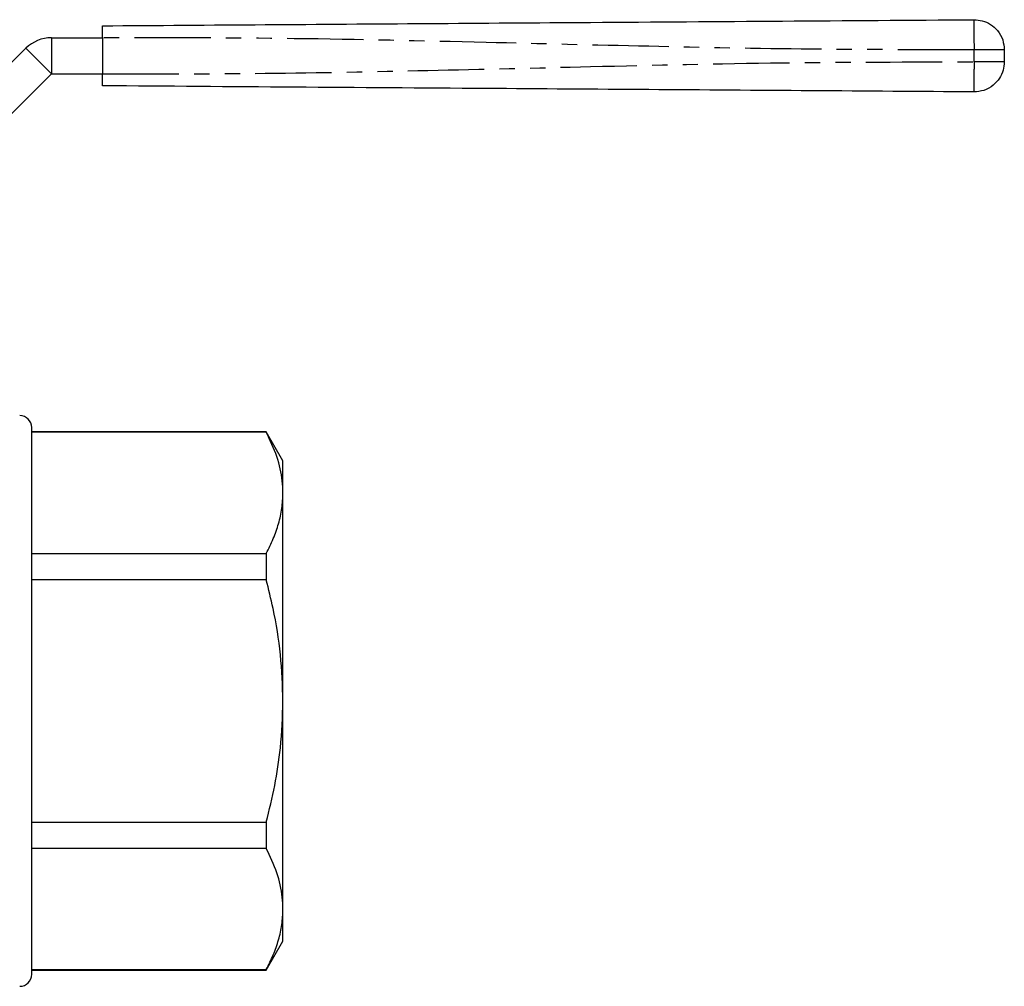
# Model space of a CAD drawing. Extents: x 132 to 274, y 87 to 260.
# Drawn here: x 193 to 274, y 180 to 260 of the extents above; entities that cross this region are included whole.
import ezdxf

# ---------------------------------------------------------------- set-up
doc = ezdxf.new("R2010")
doc.units = 0
doc.linetypes.add('PHANTOM', pattern=[12.7, 6.35, -1.27, 1.27, -1.27, 1.27, -1.27])
doc.layers.get('0').update_dxf_attribs({"linetype": 'CONTINUOUS'})

msp = doc.modelspace()

# ---------------------------------------------------------------- linework, layer by layer
at = {"color": 7, "linetype": 'CONTINUOUS'}
for p, q in [((195.179, 258.589), (199.434, 258.589)), ((199.434, 258.589), (199.434, 255.589)), ((184.936, 249.589), (193.058, 257.71)), ((274.434, 257.595), (274.434, 256.583)), ((187.058, 247.468), (195.179, 255.589)), ((195.179, 255.589), (199.434, 255.589)), ((193.536, 180.639), (193.536, 226.139)), ((213.051, 225.789), (193.536, 225.789)), ((213.051, 225.753), (193.536, 225.753)), ((214.436, 223.389), (213.051, 225.789)), ((213.051, 225.789), (213.051, 225.753)), ((214.436, 220.709), (214.436, 223.389)), ((214.436, 203.389), (214.436, 220.709)), ((193.536, 215.666), (213.051, 215.666)), ((213.051, 215.666), (213.051, 213.476)), ((213.051, 213.476), (193.536, 213.476)), ((214.436, 186.068), (214.436, 203.389)), ((193.536, 193.301), (213.051, 193.301)), ((213.051, 193.301), (213.051, 191.112)), ((213.051, 191.112), (193.536, 191.112)), ((214.436, 183.389), (214.436, 186.068)), ((213.051, 180.989), (214.436, 183.389)), ((193.536, 181.025), (213.051, 181.025)), ((213.051, 181.025), (213.051, 180.989)), ((193.536, 180.989), (213.051, 180.989))]:
    msp.add_line(p, q, dxfattribs=at)
at = {"color": 8, "linetype": 'PHANTOM'}
for p, q in [((195.179, 258.589), (195.179, 255.589)), ((193.058, 257.71), (195.179, 255.589)), ((271.916, 256.583), (271.916, 257.595))]:
    msp.add_line(p, q, dxfattribs=at)
at = {"color": 7, "linetype": 'CONTINUOUS'}
for centre, radius, start, end in [((195.179, 255.589), 3, 90, 135), ((192.536, 226.139), 1, 360, 90), ((192.536, 180.639), 1, 270, 0)]:
    msp.add_arc(centre, radius, start, end, dxfattribs=at)
for points, knots in [([(199.434, 259.589), (203.943, 259.62), (212.964, 259.683), (226.494, 259.778), (240.829, 259.878), (255.969, 259.984), (266.601, 260.058), (271.916, 260.095)], [0, 0, 0, 0, 0.18663, 0.373307, 0.560014, 0.78004, 1, 1, 1, 1]), ([(271.916, 260.095), (272.148, 260.078), (272.631, 260.042), (273.315, 259.723), (273.921, 259.185), (274.352, 258.444), (274.407, 257.87), (274.434, 257.595)], [0, 0, 0, 0, 0.176724, 0.367092, 0.563585, 0.790369, 1, 1, 1, 1]), ([(199.434, 258.589), (199.434, 258.701), (199.434, 258.926), (199.434, 259.226), (199.434, 259.452), (199.434, 259.572), (199.434, 259.584), (199.434, 259.589)], [0, 0, 0, 0, 0.2146948, 0.4293932, 0.644083, 0.8587723, 1, 1, 1, 1]), ([(274.434, 256.583), (274.415, 256.351), (274.376, 255.869), (274.052, 255.186), (273.509, 254.584), (272.766, 254.159), (272.192, 254.108), (271.916, 254.083)], [0, 0, 0, 0, 0.176723, 0.367091, 0.563584, 0.790369, 1, 1, 1, 1]), ([(199.434, 254.589), (199.434, 254.6), (199.434, 254.622), (199.434, 254.794), (199.434, 255.048), (199.434, 255.329), (199.434, 255.515), (199.434, 255.589)], [0, 0, 0, 0, 0.2146967, 0.4293937, 0.6440842, 0.8587731, 1, 1, 1, 1]), ([(271.916, 254.083), (267.406, 254.114), (258.386, 254.177), (244.856, 254.272), (230.521, 254.372), (215.381, 254.477), (204.749, 254.552), (199.434, 254.589)], [0, 0, 0, 0, 0.18663, 0.373307, 0.560014, 0.78004, 1, 1, 1, 1]), ([(214.436, 220.709), (214.425, 221.038), (214.388, 222.049), (213.997, 223.745), (213.367, 225.081), (213.051, 225.753)], [0, 0, 0, 0, 0.193057, 0.594399, 1, 1, 1, 1]), ([(213.051, 215.666), (213.252, 216.076), (213.655, 216.896), (214.089, 218.151), (214.38, 219.423), (214.418, 220.281), (214.436, 220.709)], [0, 0, 0, 0, 0.2480918, 0.4961434, 0.748085, 1, 1, 1, 1]), ([(214.436, 203.389), (214.394, 204.674), (214.308, 207.258), (213.748, 210.625), (213.245, 212.681), (213.051, 213.476)], [0, 0, 0, 0, 0.377616, 0.759425, 1, 1, 1, 1]), ([(213.051, 193.301), (213.296, 194.319), (213.787, 196.359), (214.314, 199.728), (214.393, 202.084), (214.436, 203.389)], [0, 0, 0, 0, 0.307621, 0.616752, 1, 1, 1, 1]), ([(214.436, 186.068), (214.425, 186.397), (214.388, 187.408), (213.997, 189.104), (213.367, 190.44), (213.051, 191.112)], [0, 0, 0, 0, 0.193057, 0.594399, 1, 1, 1, 1]), ([(213.051, 181.025), (213.252, 181.435), (213.655, 182.255), (214.089, 183.51), (214.38, 184.782), (214.418, 185.64), (214.436, 186.068)], [0, 0, 0, 0, 0.248092, 0.496143, 0.748085, 1, 1, 1, 1])]:
    msp.add_open_spline(points, degree=3, knots=knots, dxfattribs=at)
at = {"color": 8, "linetype": 'PHANTOM'}
for points, knots in [([(271.916, 260.095), (271.915, 260.076), (271.912, 260.037), (271.909, 259.716), (271.909, 259.178), (271.911, 258.441), (271.914, 257.869), (271.916, 257.595)], [0, 0, 0, 0, 0.176814, 0.36715, 0.56355, 0.790275, 1, 1, 1, 1]), ([(271.916, 257.595), (267.406, 257.594), (258.386, 257.591), (244.856, 257.869), (230.521, 258.217), (215.381, 258.575), (204.749, 258.584), (199.434, 258.589)], [0, 0, 0, 0, 0.1866299, 0.373307, 0.5600144, 0.7800397, 1, 1, 1, 1]), ([(274.434, 257.595), (274.415, 257.595), (274.376, 257.595), (274.052, 257.595), (273.509, 257.595), (272.766, 257.595), (272.192, 257.595), (271.916, 257.595)], [0, 0, 0, 0, 0.176723, 0.367091, 0.563584, 0.790369, 1, 1, 1, 1]), ([(199.434, 255.589), (203.943, 255.587), (212.964, 255.585), (226.494, 255.862), (240.829, 256.21), (255.969, 256.569), (266.601, 256.578), (271.916, 256.583)], [0, 0, 0, 0, 0.18663, 0.373307, 0.560014, 0.78004, 1, 1, 1, 1]), ([(271.916, 256.583), (271.915, 256.352), (271.912, 255.872), (271.909, 255.192), (271.909, 254.591), (271.911, 254.164), (271.914, 254.109), (271.916, 254.083)], [0, 0, 0, 0, 0.176814, 0.36715, 0.563551, 0.790275, 1, 1, 1, 1]), ([(274.434, 256.583), (274.415, 256.583), (274.376, 256.583), (274.052, 256.583), (273.509, 256.583), (272.766, 256.583), (272.192, 256.583), (271.916, 256.583)], [0, 0, 0, 0, 0.176723, 0.367091, 0.563584, 0.790369, 1, 1, 1, 1])]:
    msp.add_open_spline(points, degree=3, knots=knots, dxfattribs=at)

doc.saveas('drawing.dxf')
